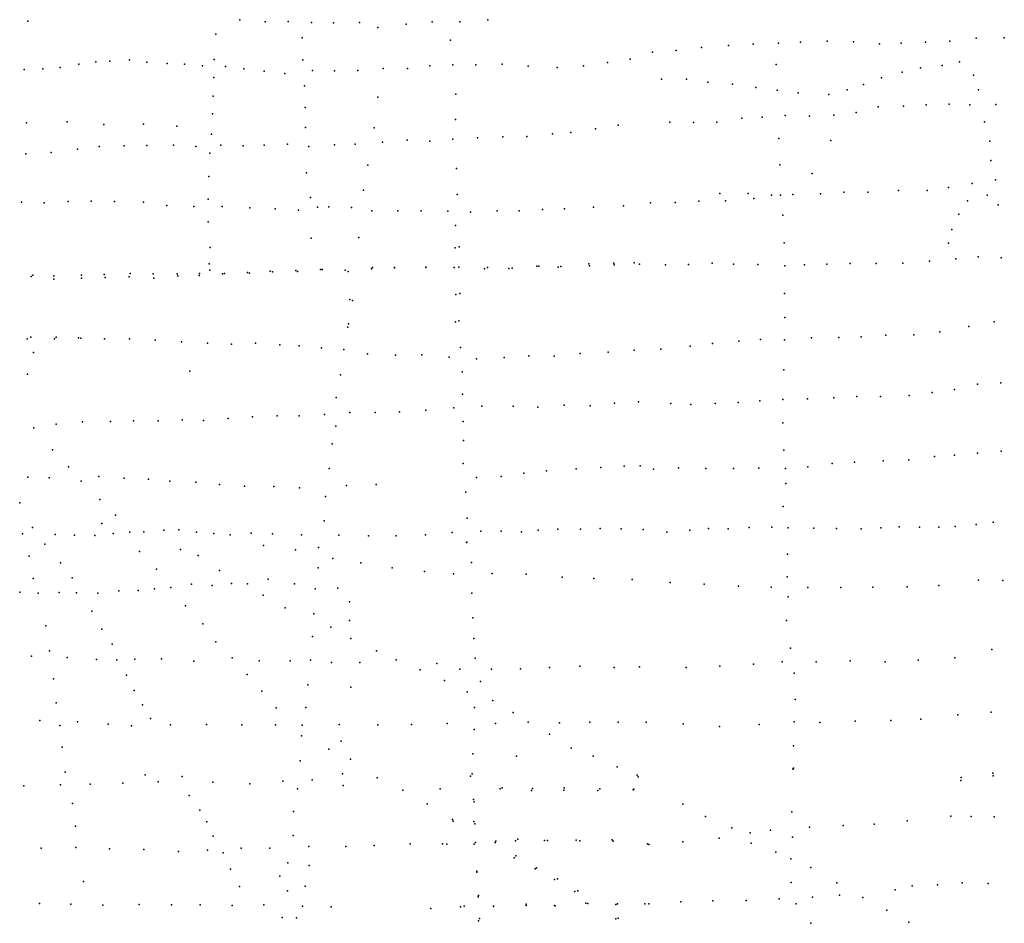
# Model space of a CAD drawing. Extents: x 13441597 to 13652829, y 199800 to 556143.
# Drawn here: x 13555374 to 13563477, y 385574 to 393010 of the extents above; entities that cross this region are included whole.
import ezdxf

# ---------------------------------------------------------------- set-up
doc = ezdxf.new("R2010")
doc.units = 0

msp = doc.modelspace()

# ---------------------------------------------------------------- linework, layer by layer
at = {"layer": 'sms_scatterpoint_vertices', "color": 100}
for p in [(13555442.50647, 392997.3966, 566.20001), (13557186.01335, 393010.43746, 566.20001), (13557395.14567, 392993.17779, 566.20001), (13557582.96272, 392994.74873, 566.20001), (13557776.2105, 392986.30059, 566.20001), (13557955.8759, 392983.66857, 566.20001), (13558169.83849, 392987.77043, 567.20001), (13558767.68408, 392994.18004, 563.20001), (13558995.20996, 392993.48779, 563.20001), (13559226.18468, 393008.05115, 563.20001), (13558321.065, 392946.1222, 565.20001), (13558554.01292, 392974.89111, 564.20001), (13556988.49106, 392890.22558, 565.20001), (13557699.27483, 392861.30573, 566.20001), (13558918.76697, 392843.18642, 562.20001), (13561619.50741, 392817.26433, 565.20001), (13561798.97947, 392824.78369, 565.20001), (13562019.59838, 392833.10044, 565.20001), (13562235.21535, 392829.17286, 565.20001), (13562627.60588, 392817.53393, 564.20001), (13562828.79304, 392824.46965, 564.20001), (13563027.67686, 392834.39992, 564.20001), (13563244.26032, 392857.83742, 563.20001), (13563476.92722, 392862.35219, 563.20001), (13560582.14167, 392743.57735, 564.20001), (13560777.20807, 392757.46412, 564.20001), (13560985.5257, 392782.74549, 564.20001), (13561206.0279, 392797.12688, 565.20001), (13561411.60643, 392809.19717, 565.20001), (13562448.82324, 392813.05877, 564.20001), (13556001.2042, 392662.79874, 565.20001), (13556116.31988, 392670.05774, 565.20001), (13556277.03285, 392680.21275, 565.20001), (13556419.62231, 392659.64878, 565.20001), (13556975.23242, 392683.42879, 565.20001), (13557704.98941, 392680.18351, 566.20001), (13560210.34615, 392657.43888, 563.20001), (13560399.1358, 392686.38851, 564.20001), (13563108.09016, 392662.82652, 563.20001), (13555411.91172, 392599.92713, 565.20001), (13555565.96937, 392605.90041, 565.20001), (13555708.72778, 392615.70917, 565.20001), (13555862.36059, 392643.95062, 565.20001), (13556586.72638, 392648.66624, 565.20001), (13556729.77433, 392643.29997, 565.20001), (13556878.92353, 392631.97644, 565.20001), (13557069.12342, 392626.50135, 565.20001), (13557217.67973, 392607.06897, 565.20001), (13557387.20344, 392587.02641, 566.20001), (13557782.98569, 392593.59298, 567.20001), (13557965.68553, 392588.99418, 567.20001), (13558157.97537, 392591.66801, 567.20001), (13558364.18849, 392609.79759, 565.20001), (13558567.01031, 392609.63953, 565.20001), (13558749.95317, 392631.37589, 563.20001), (13558938.38537, 392640.05709, 563.20001), (13559129.25635, 392638.66203, 563.20001), (13559343.95086, 392643.80144, 563.20001), (13559558.28657, 392628.6866, 563.20001), (13559797.23308, 392618.09733, 563.20001), (13560013.2876, 392630.35654, 563.20001), (13561598.97085, 392640.6975, 565.20001), (13562637.45031, 392579.79379, 563.20001), (13562787.96542, 392614.09674, 563.20001), (13562965.68754, 392634.75354, 563.20001), (13556971.32489, 392535.53391, 565.20001), (13557555.2312, 392566.95646, 566.20001), (13560656.79881, 392520.24866, 564.20001), (13560861.84672, 392521.16651, 564.20001), (13561036.72897, 392495.17972, 564.20001), (13562466.24175, 392531.92899, 564.20001), (13563224.69425, 392554.72867, 562.20001), (13557717.30949, 392466.78887, 566.20001), (13561239.82591, 392480.87626, 564.20001), (13561433.47108, 392452.21743, 564.20001), (13561606.76052, 392431.2666, 565.20001), (13561780.06987, 392409.30499, 564.20001), (13562184.50014, 392433.32753, 564.20001), (13562319.11004, 392477.44426, 564.20001), (13563263.709, 392433.98886, 562.20001), (13556966.05645, 392380.52575, 565.20001), (13558320.81196, 392374.07294, 563.20001), (13558963.99927, 392397.55669, 562.20001), (13562031.7973, 392395.94889, 564.20001), (13557724.4817, 392287.71952, 566.20001), (13562258.44925, 392247.45155, 564.20001), (13562438.6969, 392292.45234, 563.20001), (13562647.37018, 392299.53132, 563.20001), (13562835.03652, 392309.24249, 563.20001), (13563023.54898, 392313.90927, 563.20001), (13563194.28264, 392309.12051, 563.20001), (13563408.25159, 392313.2718, 563.20001), (13555765.88686, 392169.28921, 565.20001), (13556959.84623, 392235.62425, 565.20001), (13558962.01925, 392188.95015, 562.20001), (13560725.72644, 392167.21354, 564.20001), (13561110.41118, 392167.54918, 564.20001), (13561316.35267, 392199.87491, 565.20001), (13561484.56837, 392209.19923, 565.20001), (13561672.94479, 392220.93943, 565.20001), (13561873.60452, 392216.71919, 564.20001), (13562074.02939, 392224.64584, 564.20001), (13563313.72244, 392170.70392, 562.20001), (13555431.50328, 392160.89041, 565.20001), (13556067.14441, 392148.71176, 565.20001), (13556394.16259, 392150.90448, 565.20001), (13556666.93342, 392132.82839, 565.20001), (13557726.1455, 392122.71921, 566.20001), (13558291.23111, 392121.40104, 563.20001), (13560112.33504, 392111.85478, 563.20001), (13560298.86542, 392141.77243, 563.20001), (13560920.3816, 392163.88153, 564.20001), (13556952.58471, 392067.41593, 565.20001), (13558563.39143, 392018.2887, 563.20001), (13558749.89524, 392010.73173, 562.20001), (13558938.90578, 392028.53615, 562.20001), (13559141.55785, 392037.49209, 562.20001), (13559349.42739, 392047.56262, 562.20001), (13559547.74603, 392048.33913, 562.20001), (13559759.10291, 392071.6426, 563.20001), (13559910.84118, 392081.65059, 563.20001), (13561621.20071, 392032.63222, 564.20001), (13562048.86555, 392016.60244, 563.20001), (13563358.72156, 392011.60643, 563.20001), (13555851.01075, 391944.12027, 565.20001), (13556028.70479, 391966.74688, 565.20001), (13556235.1761, 391971.69983, 565.20001), (13556420.69905, 391976.25459, 565.20001), (13556639.21808, 391977.39144, 565.20001), (13556824.28301, 391966.75375, 565.20001), (13557028.37434, 391978.7557, 565.20001), (13557213.38141, 391971.15748, 566.20001), (13557386.14695, 391977.50099, 566.20001), (13557576.82935, 391986.21383, 566.20001), (13557754.56836, 391967.3437, 566.20001), (13557966.14089, 391979.49741, 566.20001), (13558135.1655, 391985.77494, 566.20001), (13558360.85556, 392003.26535, 564.20001), (13555425.12139, 391906.64, 565.20001), (13555633.7027, 391918.71493, 565.20001), (13556938.35739, 391911.22402, 565.20001), (13563367.04187, 391852.80975, 562.20001), (13558240.2723, 391812.6335, 563.20001), (13558968.2415, 391787.11973, 562.20001), (13561629.10794, 391817.1288, 564.20001), (13556931.54058, 391719.7375, 565.20001), (13557735.52441, 391750.31089, 566.20001), (13561896.19206, 391745.34457, 563.20001), (13563403.10323, 391691.51397, 563.20001), (13558204.55965, 391606.4177, 563.20001), (13562605.4561, 391604.16393, 563.20001), (13562842.6837, 391605.72287, 563.20001), (13563018.85852, 391629.38736, 563.20001), (13563213.56044, 391662.52482, 563.20001), (13556925.39437, 391532.31367, 565.20001), (13557766.3359, 391548.40767, 566.20001), (13558973.13084, 391571.5579, 562.20001), (13560962.03961, 391517.71704, 565.20001), (13561135.95844, 391580.80965, 565.20001), (13561182.80817, 391518.94099, 565.20001), (13561370.25208, 391579.25913, 565.20001), (13561416.71143, 391537.63282, 565.20001), (13561560.59949, 391566.73707, 564.20001), (13561633.95905, 391566.12985, 565.20001), (13561737.8761, 391572.1884, 564.20001), (13561963.82268, 391576.55747, 564.20001), (13562157.3826, 391591.43927, 563.20001), (13562354.22886, 391591.19927, 563.20001), (13563175.15953, 391520.03393, 563.20001), (13563335.1519, 391567.68633, 563.20001), (13555390.01584, 391510.09722, 565.20001), (13555576.48368, 391504.53834, 565.20001), (13555773.15582, 391513.3501, 565.20001), (13555963.19086, 391516.97461, 565.20001), (13556154.85743, 391513.5446, 565.20001), (13556393.69742, 391508.99205, 565.20001), (13556585.80891, 391482.28745, 565.20001), (13556807.49951, 391474.37423, 565.20001), (13557041.04491, 391472.76468, 565.20001), (13557268.01178, 391462.93193, 566.20001), (13557477.02278, 391452.75769, 566.20001), (13557668.82605, 391442.2558, 566.20001), (13557824.74796, 391468.52934, 567.20001), (13557917.50177, 391471.31907, 566.20001), (13558105.48668, 391464.79758, 565.20001), (13558272.89174, 391438.64604, 563.20001), (13558485.45025, 391438.67379, 562.20001), (13559485.39689, 391437.63369, 562.20001), (13559677.52129, 391449.42926, 562.20001), (13559857.79167, 391454.92346, 563.20001), (13560097.03108, 391468.64201, 563.20001), (13560342.33362, 391478.43005, 563.20001), (13560564.87868, 391503.98148, 563.20001), (13560768.43942, 391504.86964, 564.20001), (13563427.29074, 391486.4515, 563.20001), (13558677.847, 391436.29156, 562.20001), (13558896.41042, 391435.42597, 562.20001), (13559083.68679, 391426.87402, 562.20001), (13559302.80399, 391436.14768, 562.20001), (13561654.35546, 391401.49136, 564.20001), (13563102.42299, 391411.3013, 562.20001), (13556925.21404, 391346.01638, 565.20001), (13558960.82223, 391316.17946, 562.20001), (13563044.2543, 391284.62688, 562.20001), (13557772.02465, 391212.37753, 566.20001), (13558166.37337, 391216.89793, 563.20001), (13556942.70625, 391135.7578, 566.20001), (13558958.37511, 391131.86324, 562.20001), (13558989.62378, 391141.57573, 562.20001), (13561663.97454, 391174.88388, 563.20001), (13563018.00165, 391171.73353, 562.20001), (13563078.12356, 391043.30286, 563.20001), (13563262.70928, 391058.02, 563.20001), (13563451.46782, 391050.54524, 565.20001), (13556934.8247, 390999.9366, 566.20001), (13557850.32987, 390953.67365, 567.20001), (13557863.75846, 390955.95587, 567.20001), (13558053.97278, 390950.48905, 564.20001), (13558270.08266, 390960.70745, 563.20001), (13558277.35102, 390971.98399, 563.20001), (13558458.49002, 390971.40885, 562.20001), (13558460.04465, 390968.40128, 562.20001), (13558715.98304, 390970.27594, 563.20001), (13558716.67294, 390973.32658, 563.20001), (13558951.01107, 390969.72688, 562.20001), (13558989.12975, 390972.48405, 562.20001), (13559199.68161, 390960.33025, 563.20001), (13559222.66144, 390971.90907, 563.20001), (13559398.71899, 390963.14402, 562.20001), (13559427.85939, 390965.72929, 562.20001), (13559631.15221, 390980.77655, 563.20001), (13559647.57338, 390983.11741, 563.20001), (13559806.40329, 390975.03656, 562.20001), (13559827.25513, 390980.50023, 562.20001), (13560057.40438, 391000.11812, 564.20001), (13560062.20534, 390984.01107, 564.20001), (13560262.36845, 391006.09102, 564.20001), (13560266.34338, 390994.01797, 564.20001), (13560431.45853, 391009.34938, 564.20001), (13560475.08743, 390998.04068, 564.20001), (13560689.26394, 390992.04537, 564.20001), (13560877.8265, 390994.67012, 566.20001), (13561073.71463, 391005.5376, 565.20001), (13561249.73383, 390998.81111, 565.20001), (13561447.39191, 390995.54141, 564.20001), (13561669.9163, 390983.64181, 564.20001), (13561833.65182, 390992.88195, 564.20001), (13562016.18978, 390997.42462, 564.20001), (13562209.18272, 391003.18355, 563.20001), (13562422.49419, 391003.26269, 562.20001), (13562642.48056, 391006.51055, 562.20001), (13562860.73515, 391021.87664, 563.20001), (13555468.2898, 390898.03468, 566.20001), (13555483.80893, 390908.45505, 566.20001), (13555654.36179, 390874.24443, 566.20001), (13555655.29865, 390903.62379, 566.20001), (13555881.73449, 390882.62982, 566.20001), (13555881.98078, 390908.95863, 566.20001), (13556069.77632, 390912.54122, 566.20001), (13556076.97352, 390888.37938, 566.20001), (13556275.97276, 390893.18994, 566.20001), (13556282.16547, 390921.6572, 566.20001), (13556473.7985, 390920.25408, 566.20001), (13556478.98352, 390883.90433, 566.20001), (13556670.68824, 390917.94056, 566.20001), (13556674.71927, 390902.83059, 566.20001), (13556851.31137, 390905.19312, 566.20001), (13556854.01392, 390920.43178, 566.20001), (13556938.76564, 390950.4011, 566.20001), (13557041.92549, 390917.94985, 566.20001), (13557059.80461, 390922.34164, 566.20001), (13557248.27077, 390929.9967, 566.20001), (13557264.09892, 390924.22475, 566.20001), (13557435.94989, 390939.66319, 567.20001), (13557454.00328, 390934.94643, 567.20001), (13557646.11329, 390947.73688, 567.20001), (13557659.77451, 390937.87384, 567.20001), (13558076.65124, 390938.77417, 564.20001), (13558092.29776, 390708.23156, 562.20001), (13558962.75053, 390748.22187, 562.20001), (13558997.03139, 390755.96766, 562.20001), (13561667.56444, 390756.80297, 563.20001), (13558111.92549, 390699.49563, 562.20001), (13561670.65033, 390558.41842, 563.20001), (13558073.44954, 390481.07757, 562.20001), (13558081.15594, 390508.56191, 562.20001), (13558960.31318, 390524.4196, 562.20001), (13558987.13181, 390531.00957, 562.20001), (13563183.99796, 390485.4592, 563.20001), (13563393.59503, 390522.9368, 563.20001), (13555436.16784, 390384.10284, 565.20001), (13555465.09721, 390397.81609, 565.20001), (13555660.68773, 390385.34431, 565.20001), (13555675.43963, 390396.76264, 565.20001), (13555857.42748, 390391.1205, 565.20001), (13555877.64836, 390390.49369, 565.20001), (13556278.18998, 390384.97444, 565.20001), (13561889.43975, 390391.54071, 563.20001), (13562114.64989, 390395.89682, 563.20001), (13562300.16588, 390401.51177, 563.20001), (13562502.02475, 390413.51953, 562.20001), (13562731.74352, 390416.95661, 562.20001), (13562946.10578, 390440.34777, 562.20001), (13556072.39448, 390383.07167, 565.20001), (13556490.24175, 390372.82405, 565.20001), (13556705.3253, 390358.70864, 565.20001), (13556919.5642, 390349.64145, 565.20001), (13557118.09094, 390340.27574, 566.20001), (13557314.81158, 390347.07667, 566.20001), (13557516.38954, 390334.73543, 567.20001), (13557672.9783, 390326.59666, 567.20001), (13557857.44483, 390308.86841, 563.20001), (13559002.57384, 390311.60065, 562.20001), (13560890.77269, 390323.65248, 564.20001), (13561076.70549, 390346.47744, 565.20001), (13561291.16755, 390364.79249, 564.20001), (13561469.79358, 390378.36735, 564.20001), (13561668.91442, 390377.15268, 563.20001), (13555487.69019, 390272.70093, 564.20001), (13558041.08588, 390295.1757, 562.20001), (13558236.33849, 390261.45779, 562.20001), (13558465.60167, 390249.65588, 562.20001), (13558683.36997, 390251.81017, 563.20001), (13558908.28036, 390232.84189, 563.20001), (13559361.89119, 390231.43374, 563.20001), (13559565.22957, 390244.45622, 563.20001), (13559773.34918, 390242.38551, 563.20001), (13559987.77406, 390262.71242, 563.20001), (13560216.60956, 390273.19428, 564.20001), (13560430.34414, 390290.47468, 564.20001), (13560651.00748, 390297.76601, 564.20001), (13559133.07449, 390219.94841, 562.20001), (13555439.43824, 390094.60017, 564.20001), (13556775.80987, 390117.06376, 562.20001), (13558013.59889, 390089.11802, 562.20001), (13559015.38259, 390112.39051, 563.20001), (13561663.2124, 390129.99972, 563.20001), (13563255.34546, 390009.96892, 563.20001), (13563447.48063, 390021.79643, 563.20001), (13557979.04758, 389900.13695, 562.20001), (13559017.4053, 389929.17266, 562.20001), (13562074.11382, 389899.00198, 562.20001), (13562262.54842, 389908.72289, 562.20001), (13562459.4093, 389908.48381, 562.20001), (13562694.25309, 389918.09447, 562.20001), (13562883.88958, 389943.0309, 562.20001), (13563066.83095, 389965.81417, 563.20001), (13559177.22506, 389830.99662, 562.20001), (13559434.71175, 389830.88396, 563.20001), (13559638.48205, 389821.64104, 563.20001), (13559856.00132, 389836.96381, 563.20001), (13560069.42078, 389831.96035, 563.20001), (13560268.82636, 389855.03803, 563.20001), (13560465.49227, 389864.90257, 563.20001), (13560731.44355, 389852.81816, 563.20001), (13560897.05496, 389842.85063, 564.20001), (13561096.75278, 389850.7542, 564.20001), (13561285.93626, 389860.48144, 564.20001), (13561465.3145, 389874.07071, 563.20001), (13561655.24592, 389883.81549, 563.20001), (13561858.72349, 389889.77389, 563.20001), (13557288.98175, 389741.12744, 566.20001), (13557492.38349, 389751.09505, 566.20001), (13557675.02856, 389750.5423, 562.20001), (13557882.17126, 389760.58506, 562.20001), (13558091.40327, 389778.76949, 562.20001), (13558300.27498, 389776.69961, 562.20001), (13558500.76091, 389782.57048, 562.20001), (13558716.07529, 389795.81506, 562.20001), (13558947.73379, 389815.45042, 562.20001), (13555675.57381, 389682.97728, 564.20001), (13555892.30952, 389700.27196, 564.20001), (13556120.55807, 389702.60144, 564.20001), (13556309.78277, 389710.26297, 564.20001), (13556513.3977, 389709.08873, 565.20001), (13556710.85279, 389716.91081, 565.20001), (13556886.86067, 389711.16255, 566.20001), (13557089.39842, 389727.18482, 566.20001), (13557976.08463, 389664.17535, 562.20001), (13559022.48926, 389703.48998, 562.20001), (13561655.22124, 389691.44567, 562.20001), (13555490.55277, 389651.10199, 564.20001), (13557944.42005, 389519.79824, 562.20001), (13559025.50289, 389546.61535, 562.20001), (13555645.16796, 389471.80496, 564.20001), (13561662.537, 389467.83116, 562.20001), (13562902.32014, 389416.90307, 563.20001), (13563068.31138, 389426.19563, 563.20001), (13563255.13538, 389441.96832, 563.20001), (13563450.91836, 389458.92887, 563.20001), (13559023.13333, 389358.25081, 562.20001), (13560349.18329, 389336.17722, 563.20001), (13560480.89327, 389337.70301, 563.20001), (13561860.54695, 389330.92553, 562.20001), (13562059.14846, 389357.04077, 563.20001), (13562244.53585, 389369.73991, 562.20001), (13562480.86216, 389380.38941, 562.20001), (13562690.27128, 389389.50745, 562.20001), (13555775.87602, 389329.5143, 564.20001), (13556025.14657, 389250.23389, 565.20001), (13557921.34286, 389317.87511, 562.20001), (13559337.30929, 389251.90441, 563.20001), (13559521.67788, 389278.73622, 563.20001), (13559708.46606, 389296.50388, 563.20001), (13559954.36509, 389315.41096, 563.20001), (13560157.75045, 389326.41457, 563.20001), (13560591.41157, 389312.49679, 563.20001), (13560797.06101, 389322.53731, 565.20001), (13561019.46458, 389317.71598, 564.20001), (13561248.50477, 389318.08732, 563.20001), (13561458.05159, 389320.10934, 563.20001), (13561675.15908, 389318.22954, 563.20001), (13555442.14851, 389245.19379, 564.20001), (13555615.89551, 389240.405, 564.20001), (13555881.41101, 389212.05589, 564.20001), (13556232.71928, 389237.99544, 565.20001), (13556433.48073, 389229.67869, 565.20001), (13556608.95671, 389212.78092, 566.20001), (13556823.91591, 389205.75131, 566.20001), (13557018.92423, 389185.18018, 567.20001), (13557223.54398, 389170.86938, 567.20001), (13557465.34391, 389169.42167, 564.20001), (13558064.03823, 389175.82705, 562.20001), (13558307.88897, 389184.5523, 562.20001), (13559133.15531, 389241.90588, 562.20001), (13561679.08111, 389192.75905, 562.20001), (13557675.91137, 389157.25372, 562.20001), (13559044.87315, 389122.76345, 562.20001), (13555374.32718, 389033.3091, 563.20001), (13556033.97574, 389062.0838, 564.20001), (13557889.84856, 389086.42922, 562.20001), (13556162.92162, 388933.93619, 564.20001), (13561657.29841, 389003.00617, 562.20001), (13556048.96483, 388864.93905, 563.20001), (13557878.723, 388885.74763, 562.20001), (13559055.70998, 388909.34093, 562.20001), (13563246.29901, 388855.57598, 563.20001), (13563385.12138, 388876.49349, 563.20001), (13555396.3763, 388779.6005, 563.20001), (13555479.23647, 388830.78988, 563.20001), (13555667.43921, 388774.64116, 564.20001), (13555824.01851, 388767.50172, 564.20001), (13555993.97007, 388765.68078, 564.20001), (13556143.37102, 388781.69331, 564.20001), (13556281.62517, 388793.44418, 565.20001), (13556395.34124, 388796.62764, 565.20001), (13556560.53251, 388808.89457, 566.20001), (13556683.97586, 388812.26528, 566.20001), (13556828.796, 388793.77098, 566.20001), (13556971.2555, 388781.30726, 566.20001), (13557107.69038, 388770.75414, 566.20001), (13557280.34479, 388784.18151, 564.20001), (13557453.36708, 388778.38039, 562.20001), (13557692.27513, 388771.81733, 562.20001), (13557999.9651, 388769.61226, 562.20001), (13558244.84018, 388764.18184, 562.20001), (13558712.54158, 388771.13007, 563.20001), (13558932.25787, 388789.52336, 563.20001), (13559170.04874, 388802.19129, 563.20001), (13559335.49178, 388801.3212, 563.20001), (13559504.02521, 388795.44942, 563.20001), (13559641.49073, 388809.23057, 563.20001), (13559802.26896, 388817.38637, 563.20001), (13559990.15976, 388816.95306, 563.20001), (13560152.45387, 388824.12807, 563.20001), (13560323.92199, 388821.3563, 563.20001), (13560504.44732, 388814.71052, 564.20001), (13560698.71467, 388794.15661, 564.20001), (13560887.80946, 388808.94099, 564.20001), (13561043.25195, 388822.065, 563.20001), (13561203.49645, 388819.08328, 564.20001), (13561378.43253, 388830.561, 563.20001), (13561564.74876, 388834.1602, 563.20001), (13561698.09515, 388828.63733, 563.20001), (13561909.9696, 388826.65854, 563.20001), (13562094.94598, 388822.13643, 563.20001), (13562298.58975, 388820.00204, 563.20001), (13562460.86383, 388828.20566, 563.20001), (13562612.6426, 388837.21963, 563.20001), (13562778.10561, 388835.36257, 563.20001), (13562936.81474, 388834.38828, 563.20001), (13563073.70668, 388839.06691, 563.20001), (13555582.14556, 388694.04322, 563.20001), (13557379.59413, 388682.80909, 562.20001), (13558471.67951, 388762.45789, 562.20001), (13559049.8324, 388708.75941, 562.20001), (13559052.80601, 388709.829, 562.20001), (13556360.2524, 388634.97568, 564.20001), (13556697.52625, 388651.54214, 566.20001), (13557645.27376, 388646.38387, 562.20001), (13557831.99078, 388668.18446, 562.20001), (13561691.78602, 388612.85929, 562.20001), (13555452.30247, 388594.37245, 563.20001), (13555710.05738, 388541.57419, 563.20001), (13556842.96645, 388600.66085, 566.20001), (13557952.00064, 388577.33687, 562.20001), (13558180.99803, 388541.22747, 562.20001), (13559091.93099, 388543.52349, 562.20001), (13556499.27792, 388488.79798, 565.20001), (13557018.96375, 388478.47967, 564.20001), (13557829.22316, 388500.06198, 561.20001), (13558439.31459, 388498.59552, 562.20001), (13558706.37828, 388468.28401, 562.20001), (13558944.77519, 388449.57465, 562.20001), (13559263.57733, 388453.67486, 562.20001), (13559542.89629, 388447.90795, 562.20001), (13555484.97522, 388411.73886, 563.20001), (13555805.25483, 388416.83107, 563.20001), (13556787.57318, 388365.72258, 566.20001), (13557118.34868, 388370.02144, 564.20001), (13557250.14157, 388367.48008, 562.20001), (13557419.34101, 388405.14154, 562.20001), (13557635.61854, 388368.78318, 562.20001), (13559839.04751, 388423.23151, 562.20001), (13560098.99002, 388413.04867, 562.20001), (13560414.30496, 388403.93579, 563.20001), (13560728.4555, 388377.59286, 563.20001), (13561005.66801, 388364.71603, 563.20001), (13561690.16689, 388425.52106, 562.20001), (13563264.89953, 388398.29974, 562.20001), (13563465.57396, 388395.10569, 562.20001), (13555375.60339, 388298.28413, 563.20001), (13555525.45136, 388291.01435, 563.20001), (13555699.74173, 388297.37353, 563.20001), (13555841.30091, 388292.98523, 563.20001), (13556017.22293, 388292.2907, 564.20001), (13556189.03662, 388310.75598, 564.20001), (13556348.43855, 388312.78615, 564.20001), (13556483.64439, 388327.51741, 565.20001), (13556617.4502, 388337.1604, 565.20001), (13556956.99254, 388352.76149, 565.20001), (13557805.58133, 388327.48977, 561.20001), (13557991.8823, 388332.07171, 562.20001), (13559095.27622, 388291.48331, 562.20001), (13561289.65445, 388349.94844, 562.20001), (13561557.81023, 388340.95334, 562.20001), (13561861.01778, 388338.7139, 562.20001), (13562132.03009, 388336.86811, 562.20001), (13562396.19049, 388340.96773, 562.20001), (13562676.85209, 388343.36512, 562.20001), (13562938.64991, 388353.50012, 562.20001), (13557378.401, 388275.77484, 561.20001), (13558087.62818, 388218.48556, 562.20001), (13561697.82538, 388261.64896, 563.20001), (13555966.9139, 388143.51114, 563.20001), (13556738.57848, 388187.60482, 566.20001), (13557559.31228, 388170.90372, 562.20001), (13557795.29961, 388121.76211, 561.20001), (13556882.15685, 388038.47898, 564.20001), (13558087.56442, 388065.60186, 562.20001), (13559102.15831, 388089.12201, 562.20001), (13561685.15796, 388064.98499, 562.20001), (13555588.9861, 388020.88458, 563.20001), (13556049.83762, 387995.24819, 563.20001), (13557935.15537, 388011.04522, 561.20001), (13556134.52446, 387872.3308, 564.20001), (13556987.51629, 387891.66066, 562.20001), (13557783.15272, 387935.23561, 562.20001), (13558099.37623, 387918.00813, 562.20001), (13559112.15966, 387919.21961, 562.20001), (13555619.82081, 387816.95438, 563.20001), (13558309.41889, 387816.73869, 562.20001), (13561717.99405, 387837.81391, 563.20001), (13563375.51371, 387828.39925, 562.20001), (13555470.18552, 387773.60443, 563.20001), (13555766.08921, 387762.03207, 563.20001), (13556005.20018, 387745.33027, 564.20001), (13556173.68216, 387742.47003, 564.20001), (13556321.80571, 387747.32212, 565.20001), (13556540.30747, 387751.49431, 565.20001), (13556806.41589, 387732.27919, 562.20001), (13557123.30548, 387758.58683, 562.20001), (13557345.3232, 387735.49743, 561.20001), (13557599.87883, 387733.28248, 561.20001), (13557767.45795, 387738.51651, 562.20001), (13557940.70172, 387721.58606, 562.20001), (13558173.53775, 387719.97384, 562.20001), (13558473.2932, 387741.92201, 562.20001), (13558807.73179, 387711.89172, 562.20001), (13559122.00554, 387757.41396, 562.20001), (13561649.03827, 387726.12205, 563.20001), (13561929.74652, 387726.48601, 562.20001), (13562209.58902, 387732.91151, 562.20001), (13562495.69214, 387725.2871, 562.20001), (13562768.62351, 387740.69792, 562.20001), (13563068.4539, 387758.65846, 562.20001), (13558669.48134, 387660.6394, 562.20001), (13558996.5258, 387664.89384, 562.20001), (13559257.01075, 387665.84876, 562.20001), (13559494.24017, 387669.39686, 562.20001), (13559735.07472, 387680.10408, 562.20001), (13559982.68273, 387688.91932, 562.20001), (13560266.57922, 387679.19939, 562.20001), (13560473.81818, 387685.21744, 562.20001), (13560857.92815, 387680.47391, 562.20001), (13561135.44824, 387690.89123, 562.20001), (13561413.59916, 387707.39894, 563.20001), (13561748.17499, 387631.85342, 563.20001), (13555653.40245, 387586.75251, 564.20001), (13556253.19043, 387616.41684, 564.20001), (13557244.93668, 387622.20552, 561.20001), (13558869.54843, 387572.34568, 562.20001), (13559165.37953, 387564.86605, 562.20001), (13556315.48861, 387490.03538, 565.20001), (13557368.08529, 387484.84142, 561.20001), (13557744.39615, 387535.58154, 562.20001), (13558098.05964, 387518.05856, 562.20001), (13559056.22543, 387479.7466, 562.20001), (13555673.62685, 387389.70741, 564.20001), (13559268.72508, 387406.88219, 562.20001), (13561754.58674, 387416.32129, 563.20001), (13556384.36764, 387371.87945, 562.20001), (13557485.99723, 387347.37773, 561.20001), (13557730.00342, 387349.01209, 562.20001), (13559117.12088, 387349.29571, 562.20001), (13559434.56923, 387307.81097, 562.20001), (13563367.54871, 387312.89691, 562.20001), (13555540.17375, 387243.39413, 564.20001), (13555848.80568, 387232.06526, 565.20001), (13556450.11884, 387260.75124, 562.20001), (13559558.84895, 387229.20336, 562.20001), (13559816.44314, 387225.04667, 562.20001), (13560065.65017, 387228.83115, 562.20001), (13560299.18163, 387230.29144, 562.20001), (13560529.77839, 387228.66017, 562.20001), (13561746.90293, 387232.91576, 562.20001), (13561958.89013, 387225.87697, 562.20001), (13562248.34935, 387238.56362, 562.20001), (13562543.18367, 387244.27076, 562.20001), (13562790.77633, 387254.12875, 562.20001), (13563094.74981, 387290.39425, 562.20001), (13555705.6702, 387200.98733, 564.20001), (13556103.69476, 387212.62787, 564.20001), (13556295.61021, 387198.06599, 562.20001), (13556615.08134, 387207.20374, 562.20001), (13556911.45139, 387210.84206, 561.20001), (13557201.97043, 387207.28508, 561.20001), (13557480.43917, 387207.55103, 561.20001), (13557698.35287, 387203.62329, 562.20001), (13558002.14799, 387210.45545, 562.20001), (13558320.37442, 387206.43131, 562.20001), (13558598.01741, 387210.745, 562.20001), (13558892.83266, 387217.41678, 562.20001), (13559114.59558, 387169.02799, 562.20001), (13559289.55427, 387218.96355, 562.20001), (13560833.19564, 387216.28607, 562.20001), (13561132.33831, 387192.69635, 562.20001), (13561459.88391, 387210.15795, 562.20001), (13557694.01379, 387117.48057, 562.20001), (13558019.00373, 387073.08303, 562.20001), (13559735.1526, 387131.34793, 562.20001), (13555724.03206, 387023.1436, 563.20001), (13557917.68669, 387008.36871, 562.20001), (13559911.78895, 387016.28828, 562.20001), (13561742.48606, 387035.39881, 562.20001), (13557681.5045, 386910.69793, 562.20001), (13558095.97747, 386923.70078, 562.20001), (13559104.22757, 386968.36026, 562.20001), (13559463.1785, 386948.93501, 562.20001), (13560093.49772, 386948.91365, 562.20001), (13555749.63073, 386819.11377, 562.20001), (13560289.79615, 386862.58461, 562.20001), (13561737.24249, 386841.91576, 562.20001), (13561742.28514, 386852.13792, 562.20001), (13556407.31636, 386797.23743, 562.20001), (13556514.7189, 386739.55284, 561.20001), (13556710.02641, 386782.76969, 561.20001), (13557538.72043, 386743.94472, 561.20001), (13557781.062, 386754.65984, 561.20001), (13558030.13021, 386804.99266, 562.20001), (13558316.74721, 386771.00107, 562.20001), (13559084.5683, 386783.71353, 562.20001), (13559096.88152, 386805.21189, 562.20001), (13560456.59933, 386791.88831, 562.20001), (13560462.81998, 386779.85857, 562.20001), (13563118.71765, 386749.18707, 562.20001), (13563121.96871, 386774.56187, 562.20001), (13563382.54536, 386809.98974, 562.20001), (13563385.97063, 386787.78183, 562.20001), (13555408.94168, 386705.30033, 562.20001), (13555710.4793, 386713.07113, 562.20001), (13555953.66654, 386718.72051, 562.20001), (13556223.75486, 386726.91081, 562.20001), (13556963.92786, 386736.99889, 561.20001), (13557268.90355, 386721.56943, 561.20001), (13557661.20904, 386680.4795, 562.20001), (13558036.4628, 386708.92971, 562.20001), (13558527.54962, 386669.74803, 562.20001), (13558835.74467, 386681.73797, 562.20001), (13559327.59121, 386681.06192, 562.20001), (13559344.66659, 386688.47741, 562.20001), (13559586.86337, 386667.82254, 562.20001), (13559595.53187, 386684.18875, 562.20001), (13559853.32703, 386669.91154, 562.20001), (13559855.22143, 386688.17242, 562.20001), (13560132.60975, 386667.18817, 562.20001), (13560149.54846, 386681.68892, 562.20001), (13560421.44536, 386673.76454, 562.20001), (13560427.33448, 386678.94036, 562.20001), (13556769.93548, 386624.95734, 561.20001), (13559109.17688, 386593.84244, 562.20001), (13555809.94671, 386561.07279, 562.20001), (13556856.0504, 386506.11966, 561.20001), (13558726.61373, 386556.12199, 562.20001), (13559115.53298, 386574.72767, 562.20001), (13560832.47313, 386555.12999, 562.20001), (13557626.60977, 386493.52328, 562.20001), (13558935.6609, 386429.5273, 562.20001), (13558941.95858, 386413.44877, 562.20001), (13561019.32288, 386454.45035, 562.20001), (13561729.79237, 386491.45731, 562.20001), (13562677.49116, 386416.64611, 562.20001), (13563036.04576, 386457.00525, 562.20001), (13563204.53918, 386454.19724, 562.20001), (13563392.50905, 386450.75585, 562.20001), (13555833.01203, 386372.18171, 561.20001), (13556914.0714, 386408.00703, 561.20001), (13559111.16068, 386412.64891, 562.20001), (13559119.05239, 386391.53871, 562.20001), (13561235.99067, 386360.42265, 563.20001), (13561553.79495, 386340.23595, 562.20001), (13561873.69317, 386366.66778, 562.20001), (13562149.67371, 386380.10484, 562.20001), (13562406.23637, 386391.14445, 562.20001), (13556967.18342, 386292.5888, 561.20001), (13557623.63398, 386297.0479, 562.20001), (13559453.3684, 386252.1687, 562.20001), (13559473.32068, 386265.7144, 562.20001), (13559693.60598, 386255.77644, 562.20001), (13559718.34024, 386254.22733, 562.20001), (13559954.08775, 386257.75145, 562.20001), (13559984.13836, 386252.2551, 562.20001), (13560248.97381, 386261.40458, 562.20001), (13561131.32823, 386275.37991, 563.20001), (13561386.5381, 386317.76839, 562.20001), (13561734.58979, 386281.96885, 562.20001), (13555551.97942, 386191.66869, 562.20001), (13555835.60218, 386197.07475, 562.20001), (13556112.77941, 386187.17441, 562.20001), (13556395.11808, 386181.42584, 561.20001), (13556920.76599, 386175.26797, 561.20001), (13557198.18925, 386191.70968, 561.20001), (13557431.75037, 386192.12835, 562.20001), (13557753.40302, 386205.37348, 562.20001), (13558058.07624, 386206.14815, 562.20001), (13558292.23045, 386214.68679, 562.20001), (13558588.4194, 386228.46797, 562.20001), (13558852.70136, 386227.46585, 562.20001), (13558890.15742, 386226.1601, 562.20001), (13559115.4867, 386226.43805, 562.20001), (13559126.49797, 386237.78674, 562.20001), (13559286.66294, 386239.85194, 562.20001), (13559293.20351, 386250.10232, 562.20001), (13560258.18786, 386249.43244, 562.20001), (13560539.34322, 386227.51315, 562.20001), (13560551.39476, 386223.69557, 562.20001), (13560830.25376, 386243.24683, 562.20001), (13561392.63088, 386234.86358, 562.20001), (13556679.89535, 386165.60273, 561.20001), (13557048.42983, 386154.42189, 561.20001), (13559442.56403, 386113.25293, 562.20001), (13559457.98744, 386128.73648, 562.20001), (13561595.46056, 386159.80893, 562.20001), (13561720.05259, 386104.50574, 562.20001), (13557109.37496, 386020.92936, 561.20001), (13557582.26711, 386072.50097, 562.20001), (13557755.65907, 386048.48445, 562.20001), (13559615.76545, 386021.41159, 562.20001), (13559626.04769, 386031.73404, 562.20001), (13561885.3692, 386033.79103, 562.20001), (13557514.78223, 385960.85038, 561.20001), (13559135.63531, 385995.98263, 562.20001), (13559136.9959, 386003.09604, 562.20001), (13559776.16837, 385933.37518, 562.20001), (13559799.25049, 385939.89411, 562.20001), (13555900.08689, 385916.83926, 561.20001), (13557183.98475, 385877.57368, 561.20001), (13557722.97499, 385878.77671, 562.20001), (13561723.82767, 385909.17211, 562.20001), (13562099.69729, 385906.31471, 562.20001), (13562577.69249, 385848.74254, 562.20001), (13562717.79535, 385881.83002, 562.20001), (13562928.00472, 385889.95266, 562.20001), (13563130.57345, 385906.02887, 563.20001), (13563344.75988, 385902.08284, 563.20001), (13557578.47216, 385840.57365, 562.20001), (13559147.02726, 385792.6956, 562.20001), (13559149.84569, 385801.86195, 562.20001), (13559942.00585, 385835.31979, 561.20001), (13559966.60421, 385840.85561, 561.20001), (13561624.59368, 385775.63349, 562.20001), (13561899.06522, 385790.05068, 562.20001), (13562121.84105, 385806.50854, 562.20001), (13562313.14235, 385785.91057, 562.20001), (13555535.96177, 385735.75465, 562.20001), (13555795.79707, 385732.60716, 562.20001), (13556058.01273, 385722.42081, 562.20001), (13556357.3376, 385729.14528, 562.20001), (13556623.92785, 385725.12377, 562.20001), (13556858.22269, 385726.56292, 562.20001), (13557124.08416, 385721.52089, 562.20001), (13557383.78463, 385725.47626, 562.20001), (13557702.12849, 385716.38296, 562.20001), (13557938.84317, 385708.76742, 562.20001), (13558758.8616, 385695.13169, 562.20001), (13559001.11687, 385710.92032, 562.20001), (13559030.99299, 385714.53154, 562.20001), (13559272.79132, 385715.12729, 562.20001), (13559274.32694, 385713.13187, 562.20001), (13559541.23873, 385731.42507, 562.20001), (13559541.45282, 385720.29205, 562.20001), (13559775.01921, 385720.73485, 562.20001), (13559781.83235, 385716.81607, 562.20001), (13560034.42754, 385739.90197, 562.20001), (13560050.9694, 385736.17056, 562.20001), (13560280.20152, 385728.43538, 562.20001), (13560293.55503, 385734.76742, 562.20001), (13560519.65731, 385734.06164, 562.20001), (13560551.83679, 385734.68186, 562.20001), (13560815.81271, 385749.89609, 562.20001), (13561078.42833, 385757.99987, 562.20001), (13561352.36693, 385761.26298, 562.20001), (13561764.62956, 385734.80349, 562.20001), (13557534.72314, 385623.06851, 562.20001), (13557652.31315, 385620.25732, 561.20001), (13559157.97211, 385612.68673, 562.20001), (13560280.98576, 385609.99172, 561.20001), (13560298.81003, 385617.42235, 561.20001), (13562509.79259, 385682.39522, 562.20001), (13559150.81903, 385595.33736, 562.20001), (13561883.77565, 385574.09908, 562.20001), (13562692.12769, 385583.66662, 562.20001)]:
    msp.add_point(p, dxfattribs=at)

doc.saveas('drawing.dxf')
